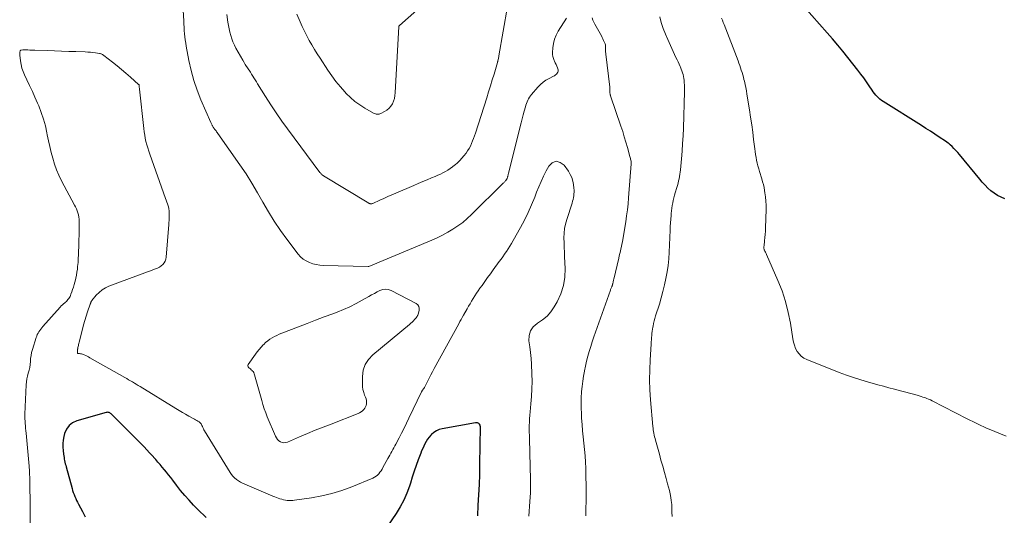
# Model space of a CAD drawing. Units: feet. Extents: x 1994998 to 2000000, y 585000 to 590000.
# Drawn here: x 1995104 to 1995306, y 585239 to 585341 of the extents above; entities that cross this region are included whole.
import ezdxf

# ---------------------------------------------------------------- set-up
doc = ezdxf.new("R2010")
doc.units = ezdxf.units.FT
doc.header["$LTSCALE"] = 100
doc.header["$MEASUREMENT"] = 0
doc.layers.add('CONTOUR INDEX', color=32, linetype='Continuous', lineweight=25)
doc.layers.add('CONTOUR INTERMEDIATE', color=40, linetype='Continuous', lineweight=15)

msp = doc.modelspace()

# ---------------------------------------------------------------- linework, layer by layer
at = {"layer": 'CONTOUR INDEX', "flags": 128}
for points, elevation in [([(1995306.56, 585304.5), (1995305.8, 585304.81), (1995305.07, 585305.18), (1995304.38, 585305.63), (1995303.73, 585306.13), (1995303.11, 585306.68), (1995302.51, 585307.26), (1995301.95, 585307.87), (1995301.41, 585308.49), (1995297.25, 585313.57), (1995296.89, 585314), (1995296.52, 585314.41), (1995296.13, 585314.81), (1995295.74, 585315.2), (1995295.37, 585315.54), (1995295.15, 585315.74), (1995294.91, 585315.94), (1995294.67, 585316.12), (1995294.42, 585316.3), (1995293.11, 585317.16), (1995292.2, 585317.76), (1995291.29, 585318.35), (1995290.37, 585318.94), (1995289.45, 585319.52), (1995281.56, 585324.45), (1995281.23, 585324.68), (1995280.91, 585324.93), (1995280.61, 585325.2), (1995280.33, 585325.49), (1995280.06, 585325.8), (1995279.8, 585326.12), (1995279.56, 585326.45), (1995279.32, 585326.78), (1995278.69, 585327.72), (1995278.14, 585328.52), (1995277.58, 585329.32), (1995277, 585330.1), (1995276.41, 585330.87), (1995274.34, 585333.5), (1995273.3, 585334.79), (1995272.25, 585336.06), (1995271.18, 585337.32), (1995270.09, 585338.56), (1995265.33, 585343.89)], 1000), ([(1995142.53, 585239.05), (1995141.95, 585239.56), (1995141.39, 585240.09), (1995139.95, 585241.58), (1995139.04, 585242.57), (1995138.15, 585243.57), (1995137.29, 585244.6), (1995136.46, 585245.66), (1995135.66, 585246.7), (1995135.24, 585247.24), (1995134.81, 585247.78), (1995134.38, 585248.31), (1995133.95, 585248.84), (1995133.51, 585249.36), (1995133.06, 585249.89), (1995132.62, 585250.41), (1995132.17, 585250.93), (1995132.01, 585251.12), (1995131.47, 585251.73), (1995130.92, 585252.33), (1995130.36, 585252.92), (1995129.8, 585253.51), (1995123.16, 585260.19), (1995123.03, 585260.3), (1995122.9, 585260.4), (1995122.76, 585260.49), (1995122.61, 585260.56), (1995122.45, 585260.6), (1995122.3, 585260.63), (1995122.14, 585260.62), (1995121.98, 585260.59), (1995115.97, 585258.89), (1995115.1, 585258.47), (1995114.36, 585257.92), (1995113.84, 585257.16), (1995113.46, 585256.27), (1995113.31, 585255.63), (1995113.18, 585254.92), (1995113.1, 585254.22), (1995113.1, 585253.5), (1995113.14, 585252.79), (1995113.24, 585252), (1995113.28, 585251.68), (1995113.33, 585251.36), (1995113.39, 585251.03), (1995113.45, 585250.71), (1995113.52, 585250.39), (1995113.59, 585250.08), (1995113.67, 585249.76), (1995113.76, 585249.44), (1995114.98, 585244.96), (1995115.1, 585244.54), (1995115.24, 585244.13), (1995115.39, 585243.73), (1995115.55, 585243.33), (1995115.73, 585242.94), (1995115.91, 585242.55), (1995116.1, 585242.16), (1995116.3, 585241.78), (1995117.1, 585240.29), (1995117.66, 585239.15)], 980), ([(1995198.3, 585239.37), (1995198.43, 585241.55), (1995198.55, 585243.66), (1995198.64, 585245.78), (1995198.71, 585247.89), (1995198.75, 585250.01), (1995198.86, 585257.67), (1995198.84, 585257.85), (1995198.79, 585258.02), (1995198.69, 585258.17), (1995198.56, 585258.31), (1995198.4, 585258.4), (1995198.23, 585258.47), (1995198.05, 585258.49), (1995197.87, 585258.48), (1995191.01, 585257.27), (1995190.4, 585257.1), (1995189.83, 585256.86), (1995189.32, 585256.51), (1995188.84, 585256.09), (1995188.68, 585255.91), (1995188.33, 585255.51), (1995188.01, 585255.09), (1995187.72, 585254.64), (1995187.46, 585254.18), (1995187.22, 585253.71), (1995187, 585253.23), (1995186.79, 585252.74), (1995186.59, 585252.24), (1995186.09, 585250.88), (1995185.66, 585249.69), (1995185.25, 585248.51), (1995184.85, 585247.31), (1995184.48, 585246.11), (1995184.29, 585245.49), (1995183.76, 585244.01), (1995183.15, 585242.57), (1995182.41, 585241.19), (1995181.58, 585239.85), (1995179.77, 585237.22)], 980)]:
    msp.add_lwpolyline(points, dxfattribs=dict(at, elevation=elevation))
at = {"layer": 'CONTOUR INTERMEDIATE', "flags": 128}
for points, elevation in [([(1995195.9, 585352.24), (1995182.23, 585340.1), (1995182.21, 585340.08), (1995182.2, 585340.06), (1995182.18, 585340.05), (1995182.17, 585340.03), (1995182.13, 585339.96), (1995182.12, 585339.94), (1995182.11, 585339.92), (1995182.11, 585339.9), (1995182.11, 585339.88), (1995181.36, 585326.25), (1995181.29, 585325.67), (1995181.18, 585325.1), (1995180.99, 585324.55), (1995180.77, 585324.01), (1995180.46, 585323.52), (1995180.1, 585323.08), (1995179.67, 585322.72), (1995179.18, 585322.42), (1995178.38, 585322.01), (1995178.21, 585321.94), (1995178.03, 585321.89), (1995177.84, 585321.86), (1995177.65, 585321.85), (1995177.46, 585321.87), (1995177.28, 585321.91), (1995177.1, 585321.98), (1995176.93, 585322.06), (1995175.12, 585323.1), (1995174.08, 585323.76), (1995173.09, 585324.48), (1995172.17, 585325.28), (1995171.29, 585326.14), (1995171.03, 585326.42), (1995170.09, 585327.49), (1995169.19, 585328.58), (1995168.35, 585329.72), (1995167.54, 585330.9), (1995165.93, 585333.37), (1995165.36, 585334.28), (1995164.79, 585335.18), (1995164.25, 585336.1), (1995163.71, 585337.03), (1995163.2, 585337.96), (1995162.71, 585338.91), (1995162.26, 585339.88), (1995161.83, 585340.85), (1995161.16, 585342.43)], 996), ([(1995216.55, 585341.58), (1995214.84, 585338.88), (1995214.41, 585338.09), (1995214.07, 585337.26), (1995213.86, 585336.4), (1995213.73, 585335.5), (1995213.66, 585334.56), (1995213.67, 585334.12), (1995213.72, 585333.69), (1995213.84, 585333.28), (1995214, 585332.87), (1995214.07, 585332.73), (1995214.23, 585332.4), (1995214.39, 585332.07), (1995214.54, 585331.73), (1995214.68, 585331.39), (1995214.76, 585331.19), (1995214.82, 585330.95), (1995214.82, 585330.72), (1995214.76, 585330.5), (1995214.64, 585330.29), (1995214.47, 585330.1), (1995214.28, 585329.92), (1995214.08, 585329.77), (1995213.85, 585329.64), (1995212.98, 585329.21), (1995212.33, 585328.84), (1995211.72, 585328.42), (1995211.17, 585327.94), (1995210.64, 585327.41), (1995209.35, 585325.92), (1995209.13, 585325.65), (1995208.92, 585325.36), (1995208.75, 585325.05), (1995208.59, 585324.74), (1995208.46, 585324.41), (1995208.33, 585324.08), (1995208.22, 585323.74), (1995208.11, 585323.4), (1995207.85, 585322.5), (1995207.63, 585321.71), (1995207.41, 585320.91), (1995207.2, 585320.11), (1995207, 585319.31), (1995204.62, 585309.67), (1995204.59, 585309.56), (1995204.56, 585309.44), (1995204.53, 585309.33), (1995204.5, 585309.22), (1995204.48, 585309.13), (1995204.46, 585309.06), (1995204.44, 585308.99), (1995204.42, 585308.91), (1995204.4, 585308.84), (1995204.36, 585308.73), (1995204.36, 585308.71), (1995204.35, 585308.7), (1995204.34, 585308.68), (1995204.34, 585308.66), (1995204.31, 585308.58), (1995204.3, 585308.56), (1995204.29, 585308.54), (1995204.28, 585308.52), (1995204.27, 585308.51), (1995204.21, 585308.42), (1995204.17, 585308.37), (1995204.13, 585308.31), (1995204.09, 585308.26), (1995204.04, 585308.21), (1995203.94, 585308.09), (1995203.85, 585307.98), (1995203.75, 585307.88), (1995203.65, 585307.77), (1995203.54, 585307.67), (1995197.06, 585301.27), (1995196.16, 585300.43), (1995195.22, 585299.64), (1995194.24, 585298.91), (1995193.22, 585298.23), (1995192.16, 585297.6), (1995191.08, 585297.01), (1995189.97, 585296.47), (1995188.85, 585295.97), (1995175.93, 585290.59), (1995175.82, 585290.55), (1995166.59, 585290.8), (1995165.86, 585290.86), (1995165.13, 585290.97), (1995164.43, 585291.16), (1995163.73, 585291.39), (1995163.07, 585291.72), (1995162.47, 585292.11), (1995161.93, 585292.59), (1995161.44, 585293.13), (1995159.1, 585296.16), (1995157.77, 585297.99), (1995156.49, 585299.86), (1995155.31, 585301.79), (1995154.2, 585303.76), (1995153.09, 585305.74), (1995151.94, 585307.69), (1995150.72, 585309.59), (1995149.45, 585311.47), (1995144.92, 585317.92), (1995144.8, 585318.08), (1995144.68, 585318.25), (1995144.55, 585318.41), (1995144.43, 585318.58), (1995144.34, 585318.7), (1995144.26, 585318.8), (1995144.19, 585318.9), (1995144.11, 585319.01), (1995144.04, 585319.12), (1995143.97, 585319.23), (1995143.9, 585319.34), (1995143.84, 585319.45), (1995143.77, 585319.56), (1995143.75, 585319.6), (1995143.68, 585319.73), (1995143.61, 585319.86), (1995143.54, 585320), (1995143.48, 585320.13), (1995141.46, 585324.79), (1995140.68, 585326.77), (1995140, 585328.78), (1995139.44, 585330.83), (1995138.98, 585332.9), (1995138.43, 585335.81), (1995138.32, 585336.46), (1995138.22, 585337.1), (1995138.15, 585337.75), (1995138.08, 585338.4), (1995138.03, 585339.06), (1995137.99, 585339.71), (1995137.95, 585340.36), (1995137.91, 585341.02), (1995137.69, 585345.28)], 988), ([(1995204.44, 585343.96), (1995202.65, 585333.83), (1995202.61, 585333.65), (1995202.58, 585333.47), (1995202.55, 585333.28), (1995202.51, 585333.1), (1995202.45, 585332.77), (1995202.45, 585332.75), (1995202.44, 585332.73), (1995202.43, 585332.71), (1995202.43, 585332.68), (1995202.4, 585332.59), (1995202.4, 585332.57), (1995202.39, 585332.55), (1995202.38, 585332.53), (1995202.38, 585332.51), (1995201.67, 585330.11), (1995201.3, 585328.89), (1995200.93, 585327.68), (1995200.55, 585326.47), (1995200.17, 585325.25), (1995197.84, 585317.98), (1995197.65, 585317.44), (1995197.46, 585316.9), (1995197.26, 585316.37), (1995197.04, 585315.84), (1995196.8, 585315.32), (1995196.53, 585314.82), (1995196.22, 585314.34), (1995195.9, 585313.88), (1995195.46, 585313.31), (1995195.05, 585312.81), (1995194.62, 585312.33), (1995194.15, 585311.89), (1995193.67, 585311.46), (1995193.56, 585311.37), (1995193.11, 585311.02), (1995192.64, 585310.69), (1995192.16, 585310.38), (1995191.66, 585310.08), (1995191.15, 585309.81), (1995190.64, 585309.55), (1995190.12, 585309.31), (1995189.59, 585309.08), (1995188.83, 585308.77), (1995187.91, 585308.39), (1995187, 585308.01), (1995186.09, 585307.63), (1995185.18, 585307.24), (1995181.5, 585305.65), (1995180.67, 585305.3), (1995179.85, 585304.93), (1995179.02, 585304.56), (1995178.2, 585304.19), (1995176.76, 585303.53), (1995176.66, 585303.49), (1995176.56, 585303.46), (1995176.45, 585303.45), (1995176.34, 585303.45), (1995176.23, 585303.46), (1995176.12, 585303.49), (1995176.02, 585303.53), (1995175.93, 585303.58), (1995166.66, 585309.19), (1995166.55, 585309.26), (1995166.45, 585309.33), (1995166.35, 585309.42), (1995166.25, 585309.5), (1995166.16, 585309.59), (1995166.07, 585309.69), (1995165.98, 585309.79), (1995165.9, 585309.89), (1995159.26, 585318.83), (1995158.08, 585320.46), (1995156.93, 585322.11), (1995155.81, 585323.79), (1995154.72, 585325.48), (1995153.08, 585328.11), (1995152.84, 585328.51), (1995152.59, 585328.9), (1995152.35, 585329.3), (1995152.11, 585329.69), (1995151.87, 585330.09), (1995151.62, 585330.48), (1995151.37, 585330.87), (1995151.11, 585331.25), (1995151.09, 585331.29), (1995150.83, 585331.69), (1995150.57, 585332.1), (1995150.32, 585332.51), (1995150.07, 585332.93), (1995148.65, 585335.44), (1995148.32, 585336.06), (1995148.03, 585336.7), (1995147.78, 585337.36), (1995147.57, 585338.03), (1995147.39, 585338.71), (1995147.23, 585339.4), (1995147.1, 585340.09), (1995146.99, 585340.79), (1995146.78, 585342.37)], 992), ([(1995220.5, 585239.37), (1995220.51, 585239.91), (1995220.52, 585240.45), (1995220.55, 585242.82), (1995220.56, 585244.31), (1995220.56, 585245.79), (1995220.54, 585247.27), (1995220.51, 585248.75), (1995220.5, 585249.13), (1995220.45, 585250.42), (1995220.37, 585251.71), (1995220.26, 585253), (1995220.12, 585254.28), (1995219.98, 585255.56), (1995219.85, 585256.85), (1995219.75, 585258.13), (1995219.65, 585259.42), (1995219.59, 585260.36), (1995219.55, 585261.47), (1995219.53, 585262.58), (1995219.57, 585263.69), (1995219.63, 585264.8), (1995219.64, 585264.91), (1995219.74, 585265.96), (1995219.87, 585267), (1995220.04, 585268.05), (1995220.22, 585269.08), (1995220.23, 585269.12), (1995220.45, 585270.13), (1995220.68, 585271.14), (1995220.94, 585272.15), (1995221.21, 585273.14), (1995221.51, 585274.14), (1995221.82, 585275.13), (1995222.14, 585276.11), (1995222.48, 585277.09), (1995225.55, 585285.69), (1995225.6, 585285.84), (1995225.66, 585285.99), (1995225.72, 585286.13), (1995225.78, 585286.28), (1995225.84, 585286.42), (1995225.88, 585286.49), (1995225.91, 585286.57), (1995225.93, 585286.65), (1995225.96, 585286.72), (1995226, 585286.84), (1995226, 585286.86), (1995226.01, 585286.88), (1995226.01, 585286.9), (1995226.02, 585286.92), (1995226.03, 585287.01), (1995226.04, 585287.03), (1995226.04, 585287.05), (1995226.04, 585287.07), (1995226.05, 585287.1), (1995226.1, 585287.37), (1995226.13, 585287.53), (1995226.17, 585287.69), (1995226.2, 585287.85), (1995226.24, 585288.01), (1995227.27, 585292.31), (1995227.39, 585292.79), (1995227.5, 585293.26), (1995227.61, 585293.73), (1995227.72, 585294.2), (1995227.83, 585294.68), (1995227.92, 585295.15), (1995228.01, 585295.63), (1995228.1, 585296.1), (1995228.7, 585299.76), (1995228.89, 585300.99), (1995229.06, 585302.22), (1995229.19, 585303.46), (1995229.3, 585304.7), (1995229.81, 585311.64), (1995229.81, 585311.72), (1995229.81, 585311.88), (1995229.81, 585311.95), (1995229.81, 585312.03), (1995229.8, 585312.11), (1995229.79, 585312.18), (1995229.74, 585312.41), (1995229.7, 585312.6), (1995229.66, 585312.79), (1995229.61, 585312.98), (1995229.56, 585313.17), (1995229.06, 585315.01), (1995228.75, 585316.11), (1995228.42, 585317.21), (1995228.08, 585318.3), (1995227.72, 585319.39), (1995225.58, 585325.66), (1995225.55, 585325.76), (1995225.52, 585325.85), (1995225.5, 585325.95), (1995225.48, 585326.05), (1995225.47, 585326.15), (1995225.46, 585326.24), (1995225.45, 585326.34), (1995225.45, 585326.44), (1995225.45, 585326.55), (1995225.45, 585326.65), (1995225.45, 585326.76), (1995225.45, 585326.86), (1995225.45, 585326.9), (1995225.44, 585327.02), (1995225.43, 585327.14), (1995225.42, 585327.26), (1995225.41, 585327.38), (1995224.62, 585334.2), (1995224.6, 585334.39), (1995224.58, 585334.58), (1995224.57, 585334.76), (1995224.56, 585334.95), (1995224.56, 585335.14), (1995224.55, 585335.33), (1995224.55, 585335.52), (1995224.56, 585335.71), (1995224.55, 585335.91), (1995224.52, 585336.1), (1995224.48, 585336.28), (1995224.41, 585336.46), (1995224.31, 585336.72), (1995224.17, 585337.03), (1995224.03, 585337.33), (1995223.88, 585337.63), (1995223.72, 585337.93), (1995222.39, 585340.32), (1995222.16, 585340.75), (1995221.96, 585341.19), (1995221.8, 585341.65)], 988), ([(1995238.26, 585239.21), (1995238.22, 585239.51), (1995238.2, 585239.82), (1995238.18, 585240.12), (1995238.18, 585240.43), (1995238.18, 585240.73), (1995238.19, 585240.92), (1995238.19, 585241.33), (1995238.17, 585241.72), (1995238.13, 585242.12), (1995238.07, 585242.52), (1995237.97, 585243.15), (1995237.83, 585243.86), (1995237.68, 585244.56), (1995237.51, 585245.26), (1995237.32, 585245.95), (1995237.01, 585247.05), (1995236.65, 585248.29), (1995236.3, 585249.54), (1995235.95, 585250.78), (1995235.61, 585252.03), (1995234.82, 585254.91), (1995234.73, 585255.26), (1995234.65, 585255.61), (1995234.57, 585255.96), (1995234.49, 585256.32), (1995234.43, 585256.67), (1995234.37, 585257.03), (1995234.33, 585257.39), (1995234.29, 585257.75), (1995233.82, 585263.2), (1995233.69, 585265.25), (1995233.62, 585267.31), (1995233.64, 585269.36), (1995233.73, 585271.42), (1995233.93, 585274.66), (1995233.96, 585275.09), (1995233.99, 585275.53), (1995234.02, 585275.97), (1995234.06, 585276.4), (1995234.1, 585276.84), (1995234.15, 585277.27), (1995234.22, 585277.7), (1995234.29, 585278.14), (1995234.33, 585278.34), (1995234.44, 585278.87), (1995234.56, 585279.39), (1995234.7, 585279.91), (1995234.85, 585280.43), (1995235.62, 585282.86), (1995236, 585284.16), (1995236.36, 585285.47), (1995236.68, 585286.79), (1995236.97, 585288.11), (1995237.21, 585289.45), (1995237.41, 585290.79), (1995237.54, 585292.14), (1995237.63, 585293.49), (1995237.82, 585298.03), (1995237.86, 585298.79), (1995237.9, 585299.55), (1995237.95, 585300.3), (1995238.01, 585301.06), (1995238.04, 585301.49), (1995238.09, 585302.03), (1995238.16, 585302.57), (1995238.25, 585303.1), (1995238.35, 585303.63), (1995238.47, 585304.16), (1995238.59, 585304.69), (1995238.73, 585305.21), (1995238.89, 585305.73), (1995239.2, 585306.78), (1995239.33, 585307.23), (1995239.46, 585307.68), (1995239.57, 585308.14), (1995239.67, 585308.59), (1995239.76, 585309.05), (1995239.84, 585309.51), (1995239.9, 585309.97), (1995239.95, 585310.44), (1995240.16, 585312.66), (1995240.29, 585314.24), (1995240.4, 585315.82), (1995240.48, 585317.4), (1995240.54, 585318.98), (1995240.77, 585326.49), (1995240.77, 585326.94), (1995240.77, 585327.4), (1995240.76, 585327.86), (1995240.74, 585328.31), (1995240.73, 585328.43), (1995240.69, 585328.83), (1995240.64, 585329.22), (1995240.57, 585329.61), (1995240.49, 585330), (1995240.38, 585330.38), (1995240.26, 585330.76), (1995240.12, 585331.13), (1995239.96, 585331.49), (1995239.87, 585331.69), (1995239.66, 585332.15), (1995239.45, 585332.61), (1995239.24, 585333.06), (1995239.03, 585333.52), (1995237.34, 585337.18), (1995236.85, 585338.32), (1995236.4, 585339.48), (1995236.02, 585340.66), (1995235.68, 585341.86)], 992), ([(1995306.84, 585255.76), (1995303.39, 585257.15), (1995302.81, 585257.39), (1995302.24, 585257.64), (1995301.67, 585257.91), (1995301.1, 585258.18), (1995300.54, 585258.46), (1995299.98, 585258.74), (1995299.42, 585259.02), (1995298.86, 585259.3), (1995291.65, 585262.98), (1995291.28, 585263.16), (1995290.91, 585263.33), (1995290.53, 585263.49), (1995290.15, 585263.64), (1995289.76, 585263.77), (1995289.38, 585263.9), (1995288.98, 585264.02), (1995288.59, 585264.14), (1995287.8, 585264.35), (1995287.02, 585264.56), (1995286.23, 585264.77), (1995285.44, 585264.98), (1995284.65, 585265.19), (1995283.93, 585265.38), (1995282.78, 585265.68), (1995281.63, 585265.99), (1995280.48, 585266.3), (1995279.33, 585266.61), (1995278.56, 585266.83), (1995277.03, 585267.28), (1995275.52, 585267.75), (1995274.02, 585268.28), (1995272.53, 585268.84), (1995265.9, 585271.45), (1995265.31, 585271.75), (1995264.77, 585272.13), (1995264.31, 585272.61), (1995263.91, 585273.15), (1995263.6, 585273.76), (1995263.34, 585274.39), (1995263.15, 585275.05), (1995263.01, 585275.72), (1995262.52, 585278.91), (1995262.08, 585281.16), (1995261.53, 585283.38), (1995260.81, 585285.55), (1995259.98, 585287.69), (1995257.63, 585293.05), (1995257.55, 585293.22), (1995257.47, 585293.38), (1995257.39, 585293.55), (1995257.3, 585293.7), (1995257.25, 585293.79), (1995257.19, 585293.91), (1995257.14, 585294.03), (1995257.11, 585294.16), (1995257.09, 585294.29), (1995257.09, 585294.42), (1995257.09, 585294.55), (1995257.09, 585294.69), (1995257.11, 585294.82), (1995257.24, 585295.87), (1995257.31, 585296.53), (1995257.37, 585297.18), (1995257.41, 585297.84), (1995257.44, 585298.51), (1995257.54, 585302.3), (1995257.54, 585303.16), (1995257.51, 585304.01), (1995257.43, 585304.87), (1995257.31, 585305.72), (1995257.23, 585306.21), (1995257.12, 585306.81), (1995256.99, 585307.41), (1995256.83, 585308), (1995256.66, 585308.58), (1995256.19, 585310.08), (1995256.02, 585310.66), (1995255.86, 585311.23), (1995255.72, 585311.82), (1995255.59, 585312.4), (1995255.47, 585312.99), (1995255.37, 585313.58), (1995255.28, 585314.17), (1995255.2, 585314.77), (1995254.98, 585316.64), (1995254.79, 585318.18), (1995254.58, 585319.71), (1995254.36, 585321.24), (1995254.13, 585322.76), (1995253.61, 585325.96), (1995253.5, 585326.63), (1995253.37, 585327.31), (1995253.23, 585327.98), (1995253.09, 585328.65), (1995253, 585329), (1995252.88, 585329.49), (1995252.75, 585329.97), (1995252.61, 585330.45), (1995252.45, 585330.93), (1995252.29, 585331.41), (1995252.12, 585331.88), (1995251.95, 585332.35), (1995251.77, 585332.82), (1995248.91, 585340.25), (1995248.74, 585340.7), (1995248.57, 585341.15), (1995248.41, 585341.6)], 996), ([(1995208.78, 585239.29), (1995209.02, 585242.31), (1995209.08, 585243.21), (1995209.13, 585244.1), (1995209.15, 585245), (1995209.16, 585245.9), (1995209.15, 585246.8), (1995209.13, 585247.7), (1995209.11, 585248.6), (1995209.09, 585249.49), (1995208.92, 585255.18), (1995208.91, 585255.87), (1995208.9, 585256.56), (1995208.89, 585257.25), (1995208.9, 585257.94), (1995208.91, 585258.63), (1995208.94, 585259.32), (1995208.99, 585260.01), (1995209.06, 585260.7), (1995209.24, 585262.38), (1995209.37, 585263.91), (1995209.45, 585265.44), (1995209.47, 585266.97), (1995209.43, 585268.5), (1995209.33, 585270.49), (1995209.26, 585271.7), (1995209.15, 585272.9), (1995209, 585274.1), (1995208.83, 585275.3), (1995208.86, 585276.38), (1995209.12, 585277.36), (1995209.72, 585278.18), (1995210.54, 585278.88), (1995210.61, 585278.92), (1995211.62, 585279.61), (1995212.54, 585280.39), (1995213.33, 585281.3), (1995214.03, 585282.31), (1995214.62, 585283.34), (1995215.38, 585284.97), (1995215.95, 585286.65), (1995216.21, 585288.4), (1995216.27, 585290.2), (1995216.14, 585292.54), (1995216.1, 585293.52), (1995216.06, 585294.49), (1995216.04, 585295.46), (1995216.02, 585296.44), (1995216.05, 585297.4), (1995216.15, 585298.36), (1995216.34, 585299.3), (1995216.59, 585300.24), (1995217.68, 585303.61), (1995217.79, 585303.98), (1995217.88, 585304.35), (1995217.96, 585304.73), (1995218.03, 585305.11), (1995218.07, 585305.5), (1995218.09, 585305.88), (1995218.09, 585306.27), (1995218.06, 585306.65), (1995217.98, 585307.39), (1995217.84, 585308.12), (1995217.63, 585308.83), (1995217.32, 585309.5), (1995216.93, 585310.14), (1995216.05, 585311.4), (1995215.22, 585311.97), (1995214.41, 585312.19), (1995213.63, 585311.87), (1995212.88, 585311.19), (1995212.38, 585310.21), (1995211.84, 585309.14), (1995211.33, 585308.05), (1995210.86, 585306.95), (1995210.41, 585305.84), (1995210.03, 585304.84), (1995209.38, 585303.24), (1995208.68, 585301.66), (1995207.91, 585300.11), (1995207.1, 585298.58), (1995205.59, 585295.89), (1995205.26, 585295.32), (1995204.92, 585294.76), (1995204.57, 585294.21), (1995204.21, 585293.66), (1995204.17, 585293.6), (1995203.82, 585293.09), (1995203.46, 585292.58), (1995203.1, 585292.08), (1995202.74, 585291.58), (1995201.5, 585289.89), (1995200.92, 585289.09), (1995200.34, 585288.29), (1995199.76, 585287.49), (1995199.19, 585286.68), (1995198.77, 585286.1), (1995198.41, 585285.58), (1995198.06, 585285.07), (1995197.72, 585284.54), (1995197.39, 585284.01), (1995197.06, 585283.47), (1995196.74, 585282.94), (1995196.43, 585282.4), (1995196.11, 585281.85), (1995195.37, 585280.55), (1995195.13, 585280.12), (1995194.88, 585279.69), (1995194.64, 585279.25), (1995194.4, 585278.82), (1995189.39, 585269.63), (1995189.04, 585268.97), (1995188.69, 585268.31), (1995188.34, 585267.64), (1995188, 585266.98), (1995187.39, 585265.76), (1995187.36, 585265.7), (1995187.32, 585265.64), (1995187.29, 585265.59), (1995187.25, 585265.53), (1995187.23, 585265.52), (1995187.2, 585265.47), (1995187.16, 585265.43), (1995187.13, 585265.39), (1995187.09, 585265.34), (1995187.05, 585265.3), (1995187.02, 585265.26), (1995186.99, 585265.21), (1995186.96, 585265.17), (1995186.92, 585265.12), (1995186.88, 585265.04), (1995186.84, 585264.97), (1995186.8, 585264.89), (1995186.76, 585264.82), (1995184.19, 585259.42), (1995183.7, 585258.4), (1995183.2, 585257.38), (1995182.68, 585256.37), (1995182.16, 585255.36), (1995181.5, 585254.11), (1995181.29, 585253.73), (1995181.09, 585253.35), (1995180.88, 585252.98), (1995180.67, 585252.61), (1995180.46, 585252.23), (1995180.25, 585251.86), (1995180.04, 585251.49), (1995179.84, 585251.11), (1995178.84, 585249.28), (1995178.65, 585248.94), (1995178.44, 585248.62), (1995178.22, 585248.31), (1995177.99, 585248.01), (1995177.73, 585247.74), (1995177.45, 585247.49), (1995177.13, 585247.29), (1995176.79, 585247.12), (1995172.42, 585245.33), (1995170.41, 585244.59), (1995168.37, 585243.95), (1995166.29, 585243.46), (1995164.19, 585243.08), (1995160.68, 585242.57), (1995160.3, 585242.53), (1995159.93, 585242.51), (1995159.55, 585242.52), (1995159.17, 585242.55), (1995158.79, 585242.6), (1995158.42, 585242.67), (1995158.05, 585242.76), (1995157.69, 585242.86), (1995157.32, 585242.99), (1995156.96, 585243.12), (1995156.6, 585243.26), (1995156.24, 585243.4), (1995150.47, 585245.85), (1995150.02, 585246.06), (1995149.58, 585246.29), (1995149.16, 585246.55), (1995148.76, 585246.83), (1995148.38, 585247.15), (1995148.03, 585247.49), (1995147.72, 585247.86), (1995147.44, 585248.27), (1995142.19, 585256.85), (1995142.07, 585257.06), (1995141.95, 585257.27), (1995141.85, 585257.49), (1995141.75, 585257.7), (1995141.65, 585257.92), (1995141.6, 585258.03), (1995141.54, 585258.14), (1995141.48, 585258.24), (1995141.41, 585258.35), (1995141.33, 585258.44), (1995141.25, 585258.53), (1995141.16, 585258.6), (1995141.06, 585258.67), (1995140.81, 585258.82), (1995140.58, 585258.95), (1995140.35, 585259.09), (1995140.12, 585259.22), (1995139.88, 585259.35), (1995138.99, 585259.85), (1995138.31, 585260.23), (1995137.64, 585260.62), (1995136.97, 585261.01), (1995136.31, 585261.41), (1995128.97, 585265.92), (1995128.58, 585266.15), (1995128.18, 585266.39), (1995127.79, 585266.63), (1995127.4, 585266.86), (1995127, 585267.1), (1995126.61, 585267.33), (1995126.21, 585267.56), (1995125.81, 585267.78), (1995118.63, 585271.85), (1995118.35, 585272), (1995118.07, 585272.15), (1995117.79, 585272.28), (1995117.5, 585272.41), (1995117.28, 585272.51), (1995117.1, 585272.58), (1995116.92, 585272.63), (1995116.73, 585272.66), (1995116.54, 585272.68), (1995116.16, 585272.7), (1995116.12, 585272.71), (1995116.11, 585272.97), (1995116.11, 585273.09), (1995116.11, 585273.21), (1995116.11, 585273.33), (1995116.12, 585273.45), (1995116.13, 585273.57), (1995116.15, 585273.69), (1995116.17, 585273.8), (1995116.2, 585273.92), (1995116.24, 585274.13), (1995116.29, 585274.35), (1995116.34, 585274.57), (1995116.39, 585274.79), (1995116.45, 585275.01), (1995117.12, 585277.71), (1995117.36, 585278.61), (1995117.61, 585279.51), (1995117.88, 585280.39), (1995118.17, 585281.27), (1995118.71, 585282.84), (1995118.74, 585282.93), (1995118.78, 585283.03), (1995118.81, 585283.13), (1995118.84, 585283.22), (1995118.88, 585283.32), (1995118.92, 585283.41), (1995118.98, 585283.49), (1995119.04, 585283.57), (1995119.96, 585284.69), (1995120.53, 585285.27), (1995121.14, 585285.79), (1995121.83, 585286.2), (1995122.57, 585286.54), (1995130.46, 585289.48), (1995130.88, 585289.63), (1995131.29, 585289.79), (1995131.71, 585289.93), (1995132.13, 585290.08), (1995132.54, 585290.25), (1995132.92, 585290.45), (1995133.27, 585290.71), (1995133.6, 585291), (1995133.87, 585291.33), (1995134.08, 585291.69), (1995134.22, 585292.09), (1995134.3, 585292.51), (1995134.85, 585299.21), (1995134.88, 585299.62), (1995134.91, 585300.04), (1995134.92, 585300.45), (1995134.94, 585300.86), (1995134.95, 585301.39), (1995134.95, 585301.54), (1995134.95, 585301.69), (1995134.94, 585301.84), (1995134.93, 585301.99), (1995134.92, 585302.14), (1995134.89, 585302.29), (1995134.86, 585302.43), (1995134.83, 585302.58), (1995134.69, 585303.05), (1995134.58, 585303.43), (1995134.46, 585303.81), (1995134.33, 585304.19), (1995134.2, 585304.56), (1995130.94, 585313.65), (1995130.72, 585314.29), (1995130.52, 585314.94), (1995130.34, 585315.59), (1995130.17, 585316.25), (1995130.02, 585316.91), (1995129.9, 585317.58), (1995129.79, 585318.25), (1995129.71, 585318.92), (1995128.83, 585327.02), (1995128.82, 585327.12), (1995128.81, 585327.23), (1995128.8, 585327.34), (1995128.8, 585327.44), (1995128.8, 585327.53), (1995128.8, 585327.59), (1995128.79, 585327.65), (1995128.78, 585327.71), (1995128.77, 585327.77), (1995128.76, 585327.83), (1995128.74, 585327.88), (1995128.7, 585327.93), (1995128.66, 585327.97), (1995126.97, 585329.49), (1995126.06, 585330.28), (1995125.15, 585331.06), (1995124.22, 585331.82), (1995123.28, 585332.56), (1995121.54, 585333.92), (1995121.43, 585333.99), (1995121.33, 585334.07), (1995121.22, 585334.13), (1995121.1, 585334.2), (1995120.99, 585334.25), (1995120.87, 585334.29), (1995120.75, 585334.33), (1995120.62, 585334.35), (1995119.81, 585334.46), (1995119.27, 585334.53), (1995118.74, 585334.59), (1995118.2, 585334.62), (1995117.66, 585334.65), (1995115.79, 585334.71), (1995114.31, 585334.75), (1995112.84, 585334.8), (1995111.36, 585334.85), (1995109.88, 585334.91), (1995107.33, 585335), (1995106.98, 585335.02), (1995106.63, 585335.03), (1995106.28, 585335.04), (1995105.93, 585335.06), (1995105.6, 585335.07), (1995105.41, 585335.07), (1995105.23, 585335.07), (1995105.04, 585335.06), (1995104.86, 585335.05), (1995104.54, 585335.02), (1995104.52, 585335.02), (1995104.5, 585335.01), (1995104.48, 585335), (1995104.46, 585334.99), (1995104.38, 585334.93), (1995104.37, 585334.92), (1995104.35, 585334.9), (1995104.34, 585334.88), (1995104.34, 585334.86), (1995104.27, 585334.6), (1995104.24, 585334.45), (1995104.23, 585334.29), (1995104.23, 585334.14), (1995104.24, 585333.98), (1995104.38, 585332.8), (1995104.5, 585332.06), (1995104.68, 585331.34), (1995104.92, 585330.63), (1995105.21, 585329.94), (1995105.7, 585328.92), (1995106.27, 585327.73), (1995106.83, 585326.53), (1995107.36, 585325.33), (1995107.89, 585324.12), (1995108.13, 585323.57), (1995108.65, 585322.22), (1995109.12, 585320.85), (1995109.5, 585319.46), (1995109.82, 585318.05), (1995109.89, 585317.64), (1995110.14, 585316.42), (1995110.41, 585315.21), (1995110.7, 585314), (1995111.02, 585312.8), (1995111.39, 585311.61), (1995111.8, 585310.45), (1995112.3, 585309.31), (1995112.84, 585308.2), (1995115.49, 585303.19), (1995115.68, 585302.8), (1995115.87, 585302.4), (1995116.03, 585301.99), (1995116.18, 585301.58), (1995116.3, 585301.16), (1995116.4, 585300.73), (1995116.45, 585300.3), (1995116.47, 585299.86), (1995116.47, 585299.66), (1995116.47, 585299.11), (1995116.46, 585298.57), (1995116.45, 585298.03), (1995116.43, 585297.49), (1995116.42, 585296.95), (1995116.39, 585296.15), (1995116.37, 585295.36), (1995116.35, 585294.57), (1995116.33, 585293.77), (1995116.31, 585292.98), (1995116.27, 585292.19), (1995116.21, 585291.39), (1995116.13, 585290.6), (1995116.07, 585290.01), (1995115.98, 585289.39), (1995115.88, 585288.77), (1995115.76, 585288.16), (1995115.61, 585287.56), (1995115.55, 585287.36), (1995115.41, 585286.86), (1995115.27, 585286.36), (1995115.1, 585285.86), (1995114.94, 585285.37), (1995114.75, 585284.87), (1995114.66, 585284.64), (1995114.56, 585284.41), (1995114.43, 585284.19), (1995114.3, 585283.98), (1995114.14, 585283.79), (1995113.98, 585283.6), (1995113.81, 585283.42), (1995113.62, 585283.25), (1995113.49, 585283.15), (1995113.24, 585282.93), (1995113, 585282.71), (1995112.77, 585282.47), (1995112.54, 585282.23), (1995108.98, 585278.25), (1995108.76, 585277.99), (1995108.55, 585277.73), (1995108.35, 585277.46), (1995108.17, 585277.18), (1995108, 585276.89), (1995107.85, 585276.6), (1995107.72, 585276.29), (1995107.61, 585275.98), (1995106.84, 585273.51), (1995106.68, 585272.91), (1995106.55, 585272.31), (1995106.47, 585271.7), (1995106.42, 585271.08), (1995106.42, 585271.05), (1995106.37, 585270.45), (1995106.29, 585269.85), (1995106.16, 585269.26), (1995106, 585268.67), (1995105.84, 585268.08), (1995105.71, 585267.49), (1995105.62, 585266.89), (1995105.57, 585266.29), (1995105.3, 585260.25), (1995105.29, 585259.77), (1995105.29, 585259.28), (1995105.32, 585258.8), (1995105.35, 585258.31), (1995105.4, 585257.83), (1995105.45, 585257.34), (1995105.5, 585256.86), (1995105.54, 585256.37), (1995106.1, 585250.31), (1995106.12, 585250.08), (1995106.14, 585249.85), (1995106.16, 585249.62), (1995106.18, 585249.38), (1995106.2, 585249.15), (1995106.22, 585248.92), (1995106.23, 585248.69), (1995106.24, 585248.46), (1995106.28, 585246.66), (1995106.31, 585245.54), (1995106.33, 585244.41), (1995106.35, 585243.28), (1995106.36, 585242.15), (1995106.41, 585235.11)], 984)]:
    msp.add_lwpolyline(points, dxfattribs=dict(at, elevation=elevation))
at = {"layer": 'CONTOUR INTERMEDIATE', "elevation": 988, "flags": 128}
msp.add_lwpolyline([(1995177.08, 585285.06), (1995177.65, 585285.37), (1995178.22, 585285.67), (1995178.79, 585285.86), (1995179.37, 585285.94), (1995179.94, 585285.86), (1995180.51, 585285.66), (1995185.67, 585282.98), (1995186, 585282.7), (1995186.23, 585282.38), (1995186.31, 585281.99), (1995186.29, 585281.56), (1995186.08, 585280.8), (1995186.05, 585280.7), (1995186.02, 585280.6), (1995185.97, 585280.51), (1995185.93, 585280.42), (1995185.88, 585280.33), (1995185.82, 585280.25), (1995185.76, 585280.17), (1995185.7, 585280.09), (1995185.35, 585279.69), (1995185.11, 585279.42), (1995184.85, 585279.16), (1995184.59, 585278.91), (1995184.31, 585278.67), (1995176.75, 585272.45), (1995175.87, 585271.5), (1995175.19, 585270.45), (1995174.81, 585269.27), (1995174.63, 585267.99), (1995174.63, 585266.44), (1995174.66, 585265.86), (1995174.74, 585265.29), (1995174.88, 585264.73), (1995175.07, 585264.17), (1995175.25, 585263.73), (1995175.36, 585263.4), (1995175.43, 585263.07), (1995175.46, 585262.73), (1995175.45, 585262.39), (1995175.38, 585262.05), (1995175.27, 585261.74), (1995175.11, 585261.45), (1995174.9, 585261.18), (1995174.63, 585260.92), (1995174.36, 585260.7), (1995174.05, 585260.53), (1995173.73, 585260.38), (1995168.18, 585258.22), (1995166.55, 585257.58), (1995164.93, 585256.93), (1995163.31, 585256.26), (1995161.71, 585255.57), (1995159.23, 585254.5), (1995158.87, 585254.41), (1995158.51, 585254.37), (1995158.15, 585254.44), (1995157.8, 585254.58), (1995157.48, 585254.8), (1995157.2, 585255.06), (1995156.98, 585255.37), (1995156.79, 585255.71), (1995155.09, 585259.69), (1995154.76, 585260.52), (1995154.45, 585261.36), (1995154.18, 585262.21), (1995153.93, 585263.06), (1995152.49, 585268.31), (1995152.41, 585268.55), (1995152.3, 585268.78), (1995152.16, 585268.98), (1995152, 585269.18), (1995151.96, 585269.23), (1995151.8, 585269.38), (1995151.63, 585269.53), (1995151.45, 585269.67), (1995151.27, 585269.8), (1995151.15, 585269.94), (1995151.08, 585270.08), (1995151.09, 585270.25), (1995151.15, 585270.42), (1995152.66, 585272.58), (1995153.03, 585273.08), (1995153.41, 585273.56), (1995153.82, 585274.03), (1995154.25, 585274.48), (1995154.35, 585274.58), (1995154.75, 585274.95), (1995155.17, 585275.3), (1995155.62, 585275.62), (1995156.08, 585275.91), (1995156.56, 585276.18), (1995157.04, 585276.43), (1995157.54, 585276.65), (1995158.05, 585276.87), (1995161.47, 585278.19), (1995163.24, 585278.87), (1995165.01, 585279.54), (1995166.78, 585280.21), (1995168.56, 585280.88), (1995169.43, 585281.2), (1995170.75, 585281.73), (1995172.06, 585282.31), (1995173.34, 585282.95), (1995174.59, 585283.64), (1995175.95, 585284.43), (1995176.51, 585284.75)], close=True, dxfattribs=at)

doc.saveas('drawing.dxf')
